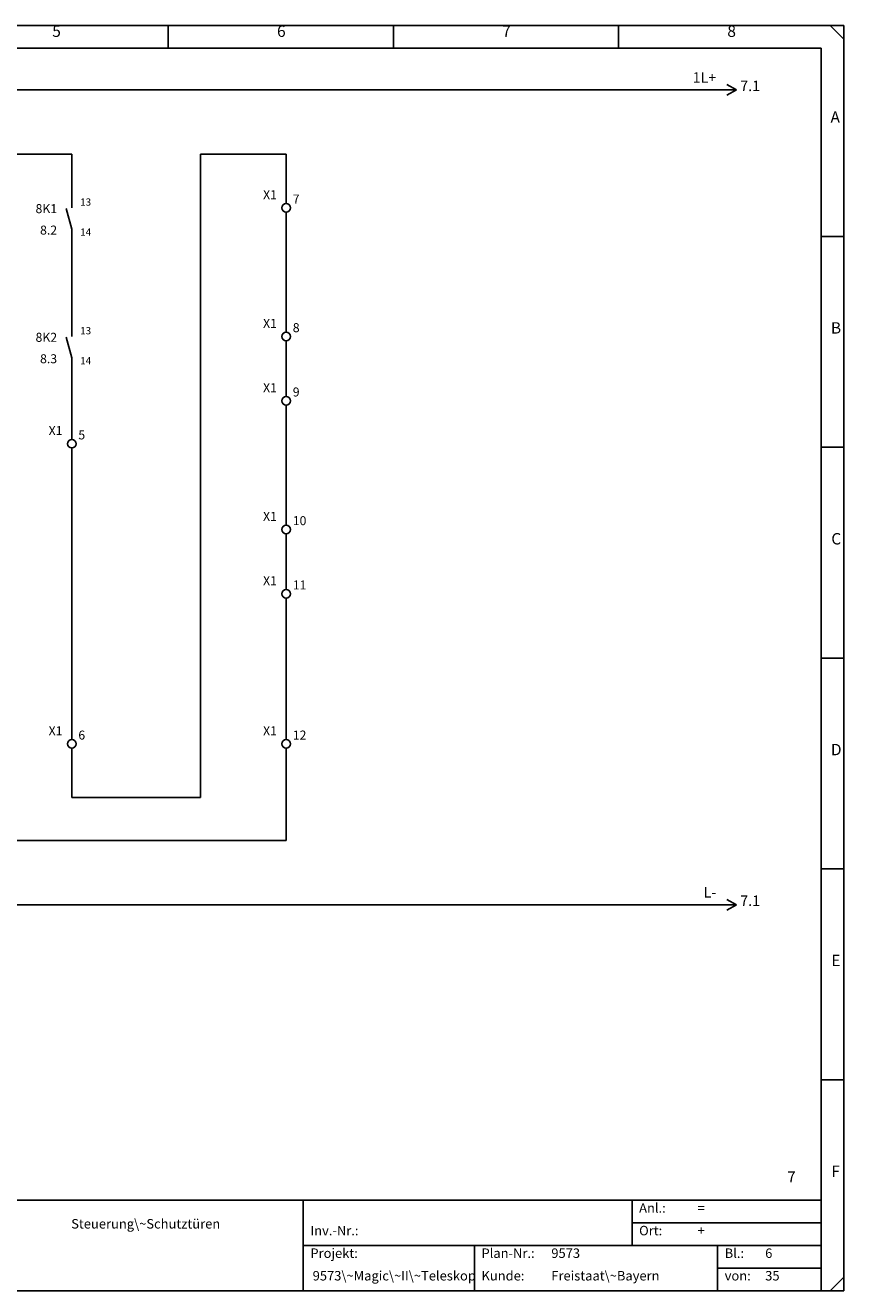
# Model space of a CAD drawing. Units: millimetres. Extents: x 0 to 420, y 0 to 295.
# Drawn here: x 229 to 420, y 0 to 295 of the extents above; entities that cross this region are included whole.
import ezdxf

# ---------------------------------------------------------------- set-up
doc = ezdxf.new("R2010")
doc.units = ezdxf.units.MM
doc.layers.add('CADDY_1', color=7, linetype='CONTINUOUS')
doc.styles.get("Standard").update_dxf_attribs({"font": 'txt', "width": 0.75})

# ---------------------------------------------------------------- blocks, each defined once
blk = doc.blocks.new('BLK2')
at = {"layer": 'CADDY_1', "linetype": 'CONTINUOUS'}
for p, q in [((420, 294.98), (0, 294.98)), ((262.5, 289.72), (262.5, 294.98)), ((315, 289.72), (315, 294.98)), ((367.5, 289.72), (367.5, 294.98)), ((416.85, 294.98), (420, 291.82)), ((420, 0), (420, 294.98)), ((5.25, 289.72), (414.75, 289.72)), ((414.75, 21.07), (414.75, 289.72)), ((414.75, 245.82), (420, 245.82)), ((414.75, 196.66), (420, 196.66)), ((414.75, 147.49), (420, 147.49)), ((414.75, 98.33), (420, 98.33)), ((414.75, 49.16), (420, 49.16)), ((414.75, 21.07), (5.25, 21.07)), ((294, 0), (294, 21.07)), ((370.65, 21.07), (370.65, 10.54)), ((414.75, 0), (414.75, 21.07)), ((370.65, 15.8), (414.75, 15.8)), ((294, 10.54), (414.75, 10.54)), ((333.9, 10.54), (333.9, 0)), ((390.6, 10.54), (390.6, 0)), ((390.6, 5.27), (393.75, 5.27)), ((392.7, 5.27), (414.75, 5.27)), ((416.85, 0), (420, 3.16)), ((0, 0), (420, 0))]:
    blk.add_line(p, q, dxfattribs=at)
at = {"layer": 'CADDY_1', "width": 100}
for s, insert, char_height, attachment_point in [('6', (287.87, 291.53), 2.65, 7), ('5', (235.46, 291.53), 2.65, 7), ('7', (340.37, 291.53), 2.65, 7), ('8', (392.87, 291.53), 2.65, 7), ('A', (416.93, 271.51), 2.65, 7), ('B', (417.02, 222.35), 2.65, 7), ('C', (417.11, 173.18), 2.65, 7), ('D', (417.02, 124.02), 2.65, 7), ('E', (417.11, 74.86), 2.65, 7), ('7', (408.8, 24.44), 2.58, 9), ('F', (417.11, 25.69), 2.65, 7), ('Anl.:', (372.3, 17.49), 2.212, 7), ('=', (385.95, 17.49), 2.21, 7), ('Steuerung\\~Schutztüren', (257.25, 13.8), 2.2124, 8), ('Inv.-Nr.:', (295.65, 12.22), 2.212, 7), ('Ort:', (372.3, 12.22), 2.212, 7), ('+', (385.95, 12.22), 2.21, 7), ('Projekt:', (295.65, 6.95), 2.212, 7), ('Plan-Nr.:', (335.55, 6.95), 2.212, 7), ('9573', (351.83, 6.95), 2.212, 7), ('Bl.:', (392.25, 6.95), 2.212, 7), ('6', (401.7, 6.95), 2.21, 7), ('9573\\~Magic\\~II\\~Teleskop', (296.18, 1.69), 2.2124, 7), ('Kunde:', (335.55, 1.69), 2.212, 7), ('Freistaat\\~Bayern', (351.83, 1.69), 2.2124, 7), ('von:', (392.25, 1.69), 2.212, 7), ('35', (401.7, 1.69), 2.212, 7)]:
    blk.add_mtext(s, dxfattribs=dict(at, insert=insert, char_height=char_height, attachment_point=attachment_point))
blk = doc.blocks.new('BLK6')
at = {"layer": 'CADDY_1', "linetype": 'CONTINUOUS'}
for q in [(392.75, 281.25), (392.75, 278.75)]:
    blk.add_line((395, 280), q, dxfattribs=at)
blk = doc.blocks.new('BLK12')
at = {"layer": 'CADDY_1', "linetype": 'CONTINUOUS'}
for q in [(392.75, 91.25), (392.75, 88.75)]:
    blk.add_line((395, 90), q, dxfattribs=at)
blk = doc.blocks.new('BLK13')
at = {"layer": 'CADDY_1', "linetype": 'CONTINUOUS'}
for p, q in [((240, 200), (240, 198.5)), ((240, 196.5), (240, 195))]:
    blk.add_line(p, q, dxfattribs=at)
blk.add_circle((240, 197.5), 1, dxfattribs=at)
blk = doc.blocks.new('BLK14')
at = {"layer": 'CADDY_1', "linetype": 'CONTINUOUS'}
for p, q in [((240, 130), (240, 128.5)), ((240, 126.5), (240, 125))]:
    blk.add_line(p, q, dxfattribs=at)
blk.add_circle((240, 127.5), 1, dxfattribs=at)
blk = doc.blocks.new('BLK15')
at = {"layer": 'CADDY_1', "linetype": 'CONTINUOUS'}
for p, q in [((290, 255), (290, 253.5)), ((290, 251.5), (290, 250))]:
    blk.add_line(p, q, dxfattribs=at)
blk.add_circle((290, 252.5), 1, dxfattribs=at)
blk = doc.blocks.new('BLK16')
at = {"layer": 'CADDY_1', "linetype": 'CONTINUOUS'}
for p, q in [((290, 225), (290, 223.5)), ((290, 221.5), (290, 220))]:
    blk.add_line(p, q, dxfattribs=at)
blk.add_circle((290, 222.5), 1, dxfattribs=at)
blk = doc.blocks.new('BLK17')
at = {"layer": 'CADDY_1', "linetype": 'CONTINUOUS'}
for p, q in [((290, 210), (290, 208.5)), ((290, 206.5), (290, 205))]:
    blk.add_line(p, q, dxfattribs=at)
blk.add_circle((290, 207.5), 1, dxfattribs=at)
blk = doc.blocks.new('BLK18')
at = {"layer": 'CADDY_1', "linetype": 'CONTINUOUS'}
for p, q in [((290, 180), (290, 178.5)), ((290, 176.5), (290, 175))]:
    blk.add_line(p, q, dxfattribs=at)
blk.add_circle((290, 177.5), 1, dxfattribs=at)
blk = doc.blocks.new('BLK19')
at = {"layer": 'CADDY_1', "linetype": 'CONTINUOUS'}
for p, q in [((290, 165), (290, 163.5)), ((290, 161.5), (290, 160))]:
    blk.add_line(p, q, dxfattribs=at)
blk.add_circle((290, 162.5), 1, dxfattribs=at)
blk = doc.blocks.new('BLK20')
at = {"layer": 'CADDY_1', "linetype": 'CONTINUOUS'}
for p, q in [((290, 130), (290, 128.5)), ((290, 126.5), (290, 125))]:
    blk.add_line(p, q, dxfattribs=at)
blk.add_circle((290, 127.5), 1, dxfattribs=at)
blk = doc.blocks.new('BLK21')
at = {"layer": 'CADDY_1', "linetype": 'CONTINUOUS'}
for p, q in [((240, 252.5), (240, 255)), ((238.71, 252.33), (240, 247.5)), ((240, 245), (240, 247.5))]:
    blk.add_line(p, q, dxfattribs=at)
blk = doc.blocks.new('BLK22')
at = {"layer": 'CADDY_1', "linetype": 'CONTINUOUS'}
for p, q in [((240, 222.5), (240, 225)), ((238.71, 222.33), (240, 217.5)), ((240, 215), (240, 217.5))]:
    blk.add_line(p, q, dxfattribs=at)

msp = doc.modelspace()

# ---------------------------------------------------------------- linework, layer by layer
at = {"layer": 'CADDY_1', "linetype": 'CONTINUOUS'}
for p, q in [((85, 280), (395, 280)), ((95, 265), (240, 265)), ((240, 255), (240, 265)), ((270, 115), (270, 265)), ((270, 265), (290, 265)), ((290, 255), (290, 265)), ((290, 225), (290, 250)), ((240, 225), (240, 245)), ((290, 210), (290, 220)), ((240, 200), (240, 215)), ((290, 180), (290, 205)), ((240, 130), (240, 195)), ((290, 165), (290, 175)), ((290, 130), (290, 160)), ((240, 115), (240, 125)), ((290, 105), (290, 125)), ((240, 115), (270, 115)), ((290, 105), (200, 105)), ((85, 90), (395, 90))]:
    msp.add_line(p, q, dxfattribs=at)

# ---------------------------------------------------------------- block references
at = {"layer": 'CADDY_1'}
for name in ['BLK2', 'BLK6', 'BLK21', 'BLK15', 'BLK22', 'BLK16', 'BLK17', 'BLK13', 'BLK18', 'BLK19', 'BLK14', 'BLK20', 'BLK12']:
    msp.add_blockref(name, (0, 0), dxfattribs=at)

# ---------------------------------------------------------------- texts
at = {"layer": 'CADDY_1', "width": 100}
for s, insert, char_height, attachment_point in [('1L+', (390.29, 280.9), 2.45, 9), ('13', (241.98, 252.48), 1.68, 7), ('X1', (287.84, 253.85), 2.1, 9), ('7', (291.54, 252.85), 2.1, 7), ('8K1', (236.59, 250.6), 2.1, 9), ('14', (241.98, 245.48), 1.68, 7), ('13', (241.98, 222.48), 1.68, 7), ('X1', (287.84, 223.85), 2.1, 9), ('8', (291.54, 222.85), 2.1, 7), ('8K2', (236.59, 220.6), 2.1, 9), ('14', (241.98, 215.48), 1.68, 7), ('X1', (287.84, 208.85), 2.1, 9), ('9', (291.54, 207.85), 2.1, 7), ('X1', (237.84, 198.85), 2.1, 9), ('5', (241.54, 197.85), 2.1, 7), ('X1', (287.84, 178.85), 2.1, 9), ('10', (291.54, 177.85), 2.1, 7), ('X1', (287.84, 163.85), 2.1, 9), ('11', (291.54, 162.85), 2.1, 7), ('X1', (237.84, 128.85), 2.1, 9), ('6', (241.54, 127.85), 2.1, 7), ('X1', (287.84, 128.85), 2.1, 9), ('12', (291.54, 127.85), 2.1, 7), ('L-', (390.29, 90.9), 2.45, 9)]:
    msp.add_mtext(s, dxfattribs=dict(at, insert=insert, char_height=char_height, attachment_point=attachment_point))
at = {"layer": 'CADDY_1', "color": 1, "width": 100}
for s, insert, char_height, attachment_point in [('7.1', (395.87, 278.95), 2.45, 7), ('8.2', (236.59, 245.6), 2.1, 9), ('8.3', (236.59, 215.6), 2.1, 9), ('7.1', (395.87, 88.95), 2.45, 7)]:
    msp.add_mtext(s, dxfattribs=dict(at, insert=insert, char_height=char_height, attachment_point=attachment_point))

doc.saveas('drawing.dxf')
